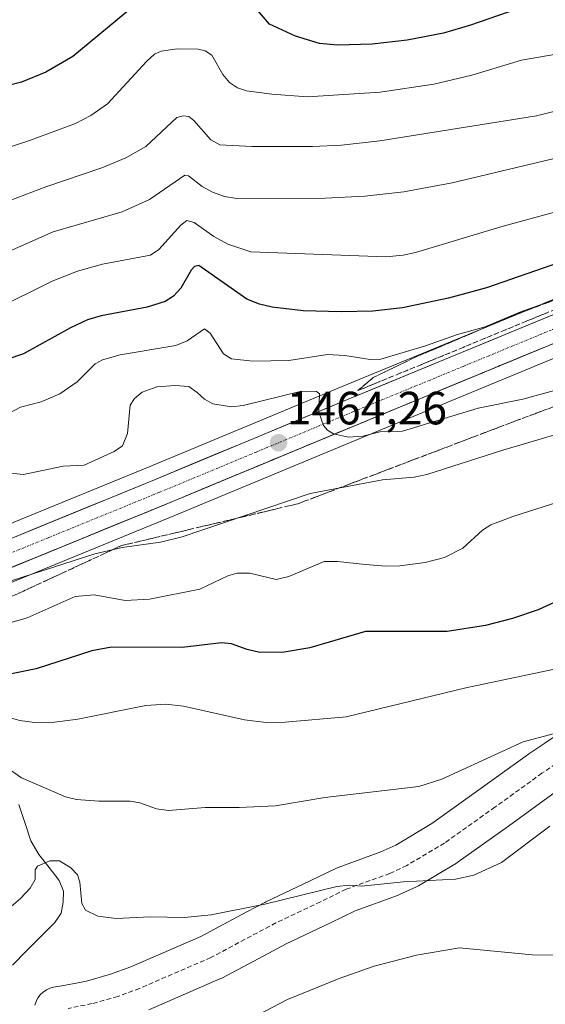
# Model space of a CAD drawing. Units: metres. Extents: x 675036 to 678482, y 4756113 to 4758349.
# Drawn here: x 676648 to 676761, y 4757052 to 4757263 of the extents above; entities that cross this region are included whole.
import ezdxf
from ezdxf.enums import TextEntityAlignment as Align

# ---------------------------------------------------------------- set-up
doc = ezdxf.new("R2010")
doc.units = ezdxf.units.M
doc.header["$MEASUREMENT"] = 0
doc.linetypes.add('TRAZO_Y_PUNTO', pattern=[1, 0.5, -0.25, 0, -0.25])
doc.linetypes.add('TRAZOSX2', pattern=[1.5, 1, -0.5])
for name, color, linetype, lineweight in [('Carretera de calzada única', 19, 'Continuous', 13), ('Carretera de calzada única Cxs', 19, 'Continuous', 13), ('Carretera de calzada única eje', 19, 'TRAZO_Y_PUNTO', 0), ('Carátula', 7, 'Continuous', 5), ('Corriente natural lineal', 142, 'Continuous', 13), ('Curva de nivel maestra', 36, 'Continuous', 30), ('Curva de nivel normal', 36, 'Continuous', 0), ('Layer 0', 7, 'Continuous', 0), ('Núcleo urbano CxS', 19, 'Continuous', 0), ('Pastizal CxS', 92, 'Continuous', 0), ('Punto de cota en terreno', 7, 'Continuous', 0), ('Rótulo de punto de cota en terreno', 19, 'Continuous', 0), ('Senda', 19, 'TRAZOSX2', 0), ('Talud superficial', 39, 'TRAZOSX2', 0)]:
    doc.layers.add(name, color=color, linetype=linetype, lineweight=lineweight)
doc.styles.add('Arial', font='txt', dxfattribs={"height": 0.2})

# ---------------------------------------------------------------- blocks, each defined once
blk = doc.blocks.new('*U150')
at = {"layer": 'Pastizal CxS', "color": 92, "linetype": 'Continuous', "lineweight": 0}
for points in [[(676873.9084, 4757258.8539, 1478.6157), (676852.1169, 4757244.7719, 1476.8523), (676834.7861, 4757234.8005, 1475.4347), (676823.8691, 4757229.0895, 1474.6246), (676814.9743, 4757224.9333, 1474.0736), (676764.8188, 4757203.8905, 1469.5762), (676717.0631, 4757184.2323, 1465.5689), (676675.5363, 4757166.9635, 1462.8888), (676627.6897, 4757147.3965, 1460.0857), (676600.5551, 4757135.7261, 1458.4966), (676574.9264, 4757124.7109, 1456.8416), (676571.7249, 4757123.3647, 1456.6367), (676514.1728, 4757099.0579, 1451.5378), (676475.0395, 4757082.8589, 1447.8933), (676446.8039, 4757071.5687, 1445.2676), (676439.8829, 4757069.1277, 1444.7434), (676432.9335, 4757067.1133, 1444.0508), (676428.584, 4757066.4187, 1443.6734), (676421.8702, 4757066.3817, 1443.1075), (676415.3145, 4757067.6079, 1442.5908)], [(676632.2505, 4757136.5335, 1456.8218), (676680.0333, 4757156.0565, 1460.4512), (676721.5789, 4757173.3287, 1462.6153), (676780.8133, 4757197.8107, 1468.5077), (676819.7007, 4757214.1237, 1473.3899), (676819.8419, 4757214.1873, 1473.3933), (676832.3619, 4757220.2173, 1473.9067), (676832.4465, 4757220.2597, 1473.9135), (676833.8699, 4757221.0015, 1473.8884), (676840.4135, 4757224.4333, 1473.9006), (676840.5159, 4757224.4897, 1473.9009), (676858.1981, 4757234.6609, 1474.4995), (676858.3283, 4757234.7403, 1474.4968), (676880.2825, 4757248.9265, 1474.7568)]]:
    blk.add_polyline3d(points, dxfattribs=at)
blk = doc.blocks.new('*U154')
at = {"layer": 'Núcleo urbano CxS', "color": 19, "linetype": 'Continuous', "lineweight": 0}
for points in [[(676415.3145, 4757067.6079, 1442.5908), (676421.8702, 4757066.3817, 1443.1075), (676428.584, 4757066.4187, 1443.6734), (676432.9335, 4757067.1133, 1444.0508), (676439.8829, 4757069.1277, 1444.7434), (676446.8039, 4757071.5687, 1445.2676), (676475.0395, 4757082.8589, 1447.8933), (676514.1728, 4757099.0579, 1451.5378), (676571.7249, 4757123.3647, 1456.6367), (676574.9264, 4757124.7109, 1456.8416), (676600.5551, 4757135.7261, 1458.4966), (676627.6897, 4757147.3965, 1460.0857), (676675.5363, 4757166.9635, 1462.8888), (676717.0631, 4757184.2323, 1465.5689), (676764.8188, 4757203.8905, 1469.5762), (676814.9743, 4757224.9333, 1474.0736), (676823.8691, 4757229.0895, 1474.6246), (676834.7861, 4757234.8005, 1475.4347), (676852.1169, 4757244.7719, 1476.8523), (676873.9084, 4757258.8539, 1478.6157)], [(676880.2825, 4757248.9265, 1474.7568), (676858.3283, 4757234.7403, 1474.4968), (676858.1981, 4757234.6609, 1474.4995), (676840.5159, 4757224.4897, 1473.9009), (676840.4135, 4757224.4333, 1473.9006), (676833.8699, 4757221.0015, 1473.8884), (676832.4465, 4757220.2597, 1473.9135), (676832.3619, 4757220.2173, 1473.9067), (676819.8419, 4757214.1873, 1473.3933), (676819.7007, 4757214.1237, 1473.3899), (676780.8133, 4757197.8107, 1468.5077), (676721.5789, 4757173.3287, 1462.6153), (676680.0333, 4757156.0565, 1460.4512), (676632.2505, 4757136.5335, 1456.8218)]]:
    blk.add_polyline3d(points, dxfattribs=at)
blk = doc.blocks.new('*U186')
at = {"layer": 'Curva de nivel normal', "color": 36, "linetype": 'Continuous', "lineweight": 0}
blk.add_polyline3d([(676765.4, 4757160, 1455), (676753.69, 4757156.32, 1455), (676749.02, 4757154.5, 1455), (676747.2, 4757153.39, 1455), (676742.98, 4757149.52, 1455), (676739.02, 4757147.49, 1455), (676734.84, 4757146.4, 1455), (676729.46, 4757145.69, 1455), (676726.42, 4757145.61, 1455), (676722.05, 4757146.01, 1455), (676716.01, 4757146.64, 1455), (676713.14, 4757146.62, 1455), (676705.55, 4757143.42, 1455), (676702.87, 4757142.79, 1455), (676697.18, 4757144.11, 1455), (676694.47, 4757144.12, 1455), (676692.47, 4757143.54, 1455), (676686.43, 4757140.7, 1455), (676675.64, 4757138.54, 1455), (676670.41, 4757138.28, 1455), (676663.72, 4757139.5, 1455), (676659.63, 4757139.11, 1455), (676649.31, 4757134.55, 1455), (676622.19, 4757126.71, 1455)], dxfattribs=at)
blk = doc.blocks.new('5PATER')
at = {"layer": 'Carátula', "linetype": 'Continuous', "lineweight": 5}
h = blk.add_hatch(color=250, dxfattribs=at)
edge = h.paths.add_edge_path()
edge.add_ellipse((0, 0.01), major_axis=(-1.33, -1.34), ratio=0.999422, start_angle=0, end_angle=360)

msp = doc.modelspace()

# ---------------------------------------------------------------- linework, layer by layer
at = {"layer": 'Carretera de calzada única', "color": 19, "linetype": 'Continuous', "lineweight": 13}
for points in [[(676601.7401, 4757132.9701), (676628.8501, 4757144.6301), (676676.6801, 4757164.1901), (676718.2101, 4757181.4601), (676765.9701, 4757201.1201), (676816.1901, 4757222.1901), (676825.2001, 4757226.4001), (676836.2301, 4757232.1701), (676853.6801, 4757242.2101), (676875.5301, 4757256.3301)], [(676779.6601, 4757200.5801), (676720.4301, 4757176.1001), (676678.8901, 4757158.8301), (676631.0901, 4757139.3001), (676597.6501, 4757124.9101)]]:
    msp.add_lwpolyline(points, dxfattribs=at)
at = {"layer": 'Carretera de calzada única Cxs', "color": 19, "linetype": 'Continuous', "lineweight": 13}
for points in [[(676646.2428, 4757151.7428, 1460.9946), (676650.591, 4757153.521, 1461.2874), (676654.9391, 4757155.2992, 1461.7634), (676659.2873, 4757157.0773, 1461.8928), (676663.6355, 4757158.8555, 1462.1381), (676667.9837, 4757160.6337, 1462.5524), (676672.3319, 4757162.4119, 1462.5258), (676676.6801, 4757164.1901, 1462.8822), (676681.2945, 4757166.109, 1463.0301), (676685.9089, 4757168.0278, 1463.2847), (676690.5234, 4757169.9467, 1463.5311), (676695.1378, 4757171.8656, 1463.7831), (676699.7523, 4757173.7845, 1464.0933), (676704.3667, 4757175.7034, 1464.3587), (676708.9812, 4757177.6223, 1464.7192), (676713.5956, 4757179.5412, 1465.1049), (676718.2101, 4757181.4601, 1465.4322), (676722.5519, 4757183.2473, 1465.7252), (676726.8937, 4757185.0346, 1466.566), (676731.2355, 4757186.8219, 1466.5616), (676735.5773, 4757188.6092, 1466.8351), (676739.9191, 4757190.3964, 1467.5527), (676744.261, 4757192.1837, 1467.5458), (676748.6028, 4757193.971, 1468.0553), (676752.9446, 4757195.7582, 1468.442), (676757.2864, 4757197.5455, 1468.5391), (676761.6282, 4757199.3328, 1469.2564)], [(676761.4354, 4757193.0478, 1468.5628), (676756.8793, 4757191.1647, 1468.1017), (676752.3231, 4757189.2816, 1467.7806), (676747.767, 4757187.3985, 1467.3659), (676743.2108, 4757185.5154, 1467.0048), (676738.6547, 4757183.6324, 1466.7036), (676734.0985, 4757181.7493, 1466.1768), (676729.5424, 4757179.8662, 1465.876), (676724.9862, 4757177.9831, 1465.5196), (676720.4301, 4757176.1001, 1465.1757), (676715.8145, 4757174.1812, 1464.9562), (676711.1989, 4757172.2623, 1464.6103), (676706.5834, 4757170.3434, 1464.2098), (676701.9678, 4757168.4245, 1464.0439), (676697.3523, 4757166.5056, 1463.6128), (676692.7367, 4757164.5867, 1463.3932), (676688.1212, 4757162.6678, 1463.0885), (676683.5056, 4757160.749, 1462.8772), (676678.8901, 4757158.8301, 1462.7278), (676674.5446, 4757157.0546, 1462.2472), (676670.1991, 4757155.2792, 1461.8928), (676665.8537, 4757153.5037, 1461.8262), (676661.5082, 4757151.7282, 1461.2081), (676657.1628, 4757149.9528, 1461.0992), (676652.8173, 4757148.1773, 1460.9361), (676648.4719, 4757146.4019, 1460.4415), (676644.1264, 4757144.6264, 1460.3995)]]:
    msp.add_polyline3d(points, dxfattribs=at)
at = {"layer": 'Carretera de calzada única eje', "color": 19, "linetype": 'TRAZO_Y_PUNTO', "lineweight": 0}
msp.add_lwpolyline([(676629.9701, 4757141.9601), (676653.8801, 4757151.7401), (676677.7801, 4757161.5101), (676698.5601, 4757170.1401), (676719.3201, 4757178.7801), (676743.2001, 4757188.6101), (676772.8101, 4757200.8501), (676797.9201, 4757211.3801), (676817.3601, 4757219.5401), (676821.8701, 4757221.6401), (676828.1301, 4757224.6601), (676834.3501, 4757227.9101), (676837.6301, 4757229.6301), (676846.3501, 4757234.6501), (676855.1901, 4757239.7301), (676877.0901, 4757253.8901)], dxfattribs=at)
at = {"layer": 'Corriente natural lineal', "color": 142, "linetype": 'Continuous', "lineweight": 13}
msp.add_polyline3d([(676647.5301, 4757094.4401, 1438.7616), (676648.8351, 4757090.5401, 1437.9218), (676650.1401, 4757086.6401, 1436.6777), (676651.8801, 4757083.7101, 1435.373), (676654.0451, 4757080.9051, 1434.8132), (676656.2101, 4757078.1001, 1433.7977), (676657.1701, 4757075.8001, 1433.6324), (676657.1101, 4757073.4301, 1433.3334), (676656.6601, 4757071.1201, 1432.9491), (676656.2001, 4757070.4401, 1432.8399), (676655.2701, 4757069.0901, 1432.6589), (676652.2434, 4757066.0368, 1432.1067), (676649.2168, 4757062.9834, 1431.3996), (676646.1901, 4757059.9301, 1430.5872)], dxfattribs=at)
at = {"layer": 'Curva de nivel maestra', "color": 36, "linetype": 'Continuous', "lineweight": 30}
for points in [[(676674.07, 4757267.49, 1500), (676659.15, 4757255.15, 1500), (676653.33, 4757251.74, 1500), (676648.1, 4757249.63, 1500), (676642.19, 4757248.07, 1500)], [(676758.48, 4757266.63, 1500), (676744.59, 4757261.84, 1500), (676738.79, 4757260.14, 1500), (676731.02, 4757258.6, 1500), (676723.51, 4757257.78, 1500), (676716.04, 4757257.55, 1500), (676712.19, 4757257.92, 1500), (676707.03, 4757259.51, 1500), (676701.39, 4757262.06, 1500), (676695.44, 4757269.06, 1500)], [(676769.14, 4757212.7, 1475), (676748.02, 4757205.44, 1475), (676739.92, 4757203.22, 1475), (676730.03, 4757201.14, 1475), (676723.61, 4757200.43, 1475), (676716.85, 4757200.27, 1475), (676708.62, 4757200.51, 1475), (676701.96, 4757201.27, 1475), (676699.28, 4757201.92, 1475), (676696.55, 4757203.02, 1475), (676686.24, 4757210.22, 1475), (676685.33, 4757209.98, 1475), (676684.59, 4757209.21, 1475), (676682.4, 4757205.38, 1475), (676680.82, 4757203.62, 1475), (676678.98, 4757202.46, 1475), (676675.12, 4757201.3, 1475), (676665.24, 4757199.44, 1475), (676662.31, 4757198.57, 1475), (676658.67, 4757196.85, 1475), (676648.58, 4757191.22, 1475), (676634.18, 4757186.35, 1475)], [(676777.26, 4757144.54, 1450), (676759.17, 4757136.26, 1450), (676753.66, 4757134.39, 1450), (676747.82, 4757132.87, 1450), (676739.62, 4757131.57, 1450), (676722.05, 4757131.59, 1450), (676710.09, 4757128.08, 1450), (676704.57, 4757127.15, 1450), (676699.35, 4757127.09, 1450), (676696.65, 4757127.72, 1450), (676693.27, 4757128.93, 1450), (676691.08, 4757129.19, 1450), (676682.64, 4757128.17, 1450), (676667.49, 4757128.21, 1450), (676663.27, 4757127.44, 1450), (676651.31, 4757123.55, 1450), (676645.97, 4757122.52, 1450)]]:
    msp.add_polyline3d(points, dxfattribs=at)
at = {"layer": 'Curva de nivel normal', "color": 36, "linetype": 'Continuous', "lineweight": 0}
for points in [[(676815.44, 4757263.14, 1490), (676802.88, 4757255.8, 1490), (676795.49, 4757251.98, 1490), (676788.4, 4757249.38, 1490), (676772.8, 4757245.9, 1490), (676758.79, 4757242.36, 1490), (676725.11, 4757237.01, 1490), (676716.91, 4757236.1, 1490), (676710.69, 4757235.8, 1490), (676697.62, 4757235.8, 1490), (676690.76, 4757236.15, 1490), (676688.82, 4757237.2, 1490), (676685.19, 4757241.37, 1490), (676684.07, 4757242.21, 1490), (676682.85, 4757242.39, 1490), (676681.53, 4757241.99, 1490), (676674.88, 4757235.81, 1490), (676670.56, 4757233.33, 1490), (676665.42, 4757231.21, 1490), (676653.32, 4757227.09, 1490), (676638.21, 4757221.36, 1490)], [(676772.09, 4757257.18, 1495), (676755.57, 4757254.35, 1495), (676744.93, 4757251.12, 1495), (676736.7, 4757249.18, 1495), (676725.21, 4757247.49, 1495), (676709.56, 4757246.47, 1495), (676701.94, 4757247.02, 1495), (676696.5, 4757247.76, 1495), (676694.52, 4757248.41, 1495), (676692.85, 4757249.5, 1495), (676691.4, 4757251.27, 1495), (676689.05, 4757255.42, 1495), (676687.61, 4757256.32, 1495), (676686.07, 4757256.68, 1495), (676681.55, 4757256.73, 1495), (676678.16, 4757256.25, 1495), (676676.7, 4757255.6, 1495), (676675.05, 4757254.12, 1495), (676666.58, 4757244.95, 1495), (676663.05, 4757242.42, 1495), (676659.72, 4757240.73, 1495), (676650.08, 4757237.15, 1495), (676636.43, 4757232.64, 1495)], [(676769.8, 4757234.95, 1485), (676740.71, 4757227.96, 1485), (676730.31, 4757226.07, 1485), (676721.94, 4757225.12, 1485), (676713.35, 4757224.69, 1485), (676694.43, 4757224.62, 1485), (676691.74, 4757225.05, 1485), (676689.16, 4757225.96, 1485), (676686.95, 4757227.22, 1485), (676684.01, 4757229.48, 1485), (676683.22, 4757229.62, 1485), (676675.66, 4757224.4, 1485), (676669.79, 4757221.72, 1485), (676654.95, 4757217.49, 1485), (676637.9, 4757209.97, 1485)], [(676766.11, 4757222.64, 1480), (676751.64, 4757218.66, 1480), (676732.8, 4757212.99, 1480), (676730.15, 4757212.41, 1480), (676726.44, 4757212.1, 1480), (676697.41, 4757213.17, 1480), (676692.45, 4757214.78, 1480), (676689.43, 4757216.45, 1480), (676685.24, 4757219.45, 1480), (676683.64, 4757219.86, 1480), (676682.34, 4757218.91, 1480), (676677.65, 4757213.69, 1480), (676675.83, 4757212.47, 1480), (676665.52, 4757210.5, 1480), (676660.13, 4757209, 1480), (676654.74, 4757206.88, 1480), (676642.43, 4757200.8, 1480)], [(676768.28, 4757204.82, 1470), (676755.22, 4757200.2, 1470), (676747.76, 4757197.04, 1470), (676741.8, 4757195.42, 1470), (676734.95, 4757192.99, 1470), (676725.34, 4757190.13, 1470), (676723.04, 4757190, 1470), (676717.58, 4757190.9, 1470), (676713.9, 4757191.08, 1470), (676705.59, 4757189.82, 1470), (676697.85, 4757189.66, 1470), (676693.29, 4757190.2, 1470), (676691.55, 4757191.22, 1470), (676688.65, 4757195.72, 1470), (676687.47, 4757196.62, 1470), (676683.7, 4757194.06, 1470), (676681.28, 4757193.04, 1470), (676669.3, 4757191.02, 1470), (676665.55, 4757189.99, 1470), (676663.99, 4757189.13, 1470), (676660.06, 4757185.24, 1470), (676656.39, 4757182.68, 1470), (676652.36, 4757180.92, 1470), (676647.93, 4757179.82, 1470), (676643.99, 4757177.71, 1470)], [(676775.23, 4757186.83, 1465), (676755.85, 4757181.51, 1465), (676746.27, 4757179.56, 1465), (676729.97, 4757174.63, 1465), (676725.12, 4757174.52, 1465), (676721.49, 4757173.59, 1465), (676718.39, 4757173.38, 1465), (676715.15, 4757174.04, 1465), (676713.89, 4757174.85, 1465), (676713.06, 4757175.83, 1465), (676712, 4757178.73, 1465), (676712.17, 4757182.63, 1465), (676711.52, 4757183.17, 1465), (676708.3, 4757183.23, 1465), (676695.77, 4757180.12, 1465), (676693.22, 4757179.86, 1465), (676689.23, 4757180.51, 1465), (676687.42, 4757181.54, 1465), (676685.89, 4757182.94, 1465), (676684.06, 4757184.2, 1465), (676681.13, 4757184.45, 1465), (676677.2, 4757184.13, 1465), (676674.05, 4757183, 1465), (676672.41, 4757181.65, 1465), (676671.47, 4757180.24, 1465), (676670.92, 4757174.17, 1465), (676669.81, 4757171.48, 1465), (676668.03, 4757170.26, 1465), (676661.61, 4757167.34, 1465), (676657.08, 4757167.15, 1465), (676648.58, 4757165.36, 1465), (676638.71, 4757166.35, 1465)], [(676641.36, 4757141.03, 1460), (676663.9, 4757148.32, 1460), (676669.77, 4757149.62, 1460), (676678.02, 4757150.78, 1460), (676682.63, 4757151.92, 1460), (676710.13, 4757161.25, 1460), (676725.73, 4757164.19, 1460), (676732.54, 4757164.76, 1460), (676735.2, 4757165.3, 1460), (676751.55, 4757170.59, 1460), (676777.28, 4757178.12, 1460), (676782.59, 4757178.87, 1460), (676788.81, 4757179.18, 1460), (676811.98, 4757178.61, 1460), (676818.93, 4757179.42, 1460), (676832.8, 4757181.88, 1460), (676848.27, 4757185.77, 1460), (676850.09, 4757185.87, 1460), (676855.53, 4757185.21, 1460), (676859.96, 4757185.53, 1460), (676866.47, 4757186.75, 1460), (676873.13, 4757188.7, 1460)], [(676766.39, 4757124.27, 1445), (676743.6, 4757119.48, 1445), (676717.9, 4757113.3, 1445), (676704.82, 4757112.12, 1445), (676700.72, 4757112.07, 1445), (676696.03, 4757112.66, 1445), (676682.93, 4757115.56, 1445), (676679.16, 4757116.01, 1445), (676674.83, 4757115.72, 1445), (676660.26, 4757112.74, 1445), (676654.15, 4757111.99, 1445), (676650.95, 4757112.02, 1445), (676647.75, 4757112.51, 1445), (676637.28, 4757115.4, 1445)], [(676769.14, 4757111.43, 1440), (676755.93, 4757107.87, 1440), (676738.46, 4757099.88, 1440), (676733.48, 4757098.28, 1440), (676713.31, 4757095.96, 1440), (676702.73, 4757094.13, 1440), (676694.9, 4757093.78, 1440), (676687.59, 4757093.79, 1440), (676679.71, 4757093.18, 1440), (676677.11, 4757093.54, 1440), (676673.59, 4757094.83, 1440), (676671.5, 4757095.17, 1440), (676664.75, 4757095.13, 1440), (676659.92, 4757095.49, 1440), (676657.55, 4757096.08, 1440), (676648.16, 4757100.2, 1440), (676645.07, 4757102.34, 1440)], [(676761.68, 4757089.79, 1435), (676751.27, 4757082.01, 1435), (676745.35, 4757079.26, 1435), (676741.41, 4757078.41, 1435), (676730.22, 4757077.84, 1435), (676721.16, 4757076.89, 1435), (676718.52, 4757077.12, 1435), (676715.92, 4757076.83, 1435), (676700.43, 4757073.04, 1435), (676688.88, 4757070.71, 1435), (676683.16, 4757070.19, 1435), (676675.77, 4757070.34, 1435), (676668.54, 4757069.93, 1435), (676664.56, 4757070.43, 1435), (676661.91, 4757071.76, 1435), (676661.12, 4757073.16, 1435), (676660.69, 4757077.73, 1435), (676660.14, 4757079.3, 1435), (676658.76, 4757080.81, 1435), (676656.32, 4757082.36, 1435), (676654.24, 4757082.36, 1435), (676651.55, 4757081.23, 1435), (676651.06, 4757080.38, 1435), (676651.03, 4757078.35, 1435), (676649.96, 4757076.48, 1435), (676647.93, 4757074.22, 1435), (676645.93, 4757072.56, 1435)], [(676763.23, 4757062.08, 1430), (676757.86, 4757062.12, 1430), (676742.22, 4757063.67, 1430), (676732.99, 4757062.11, 1430), (676723.92, 4757059.7, 1430), (676716.42, 4757057.1, 1430), (676705.31, 4757052.54, 1430), (676693.59, 4757046.45, 1430)]]:
    msp.add_polyline3d(points, dxfattribs=at)
at = {"layer": 'Layer 0', "linetype": 'Continuous', "lineweight": 0}
for points in [[(676651.0198, 4757051.358, 1430.4387), (676651.2741, 4757052.1558, 1430.529), (676651.6579, 4757052.9, 1430.6295), (676652.1606, 4757053.5697, 1430.7421), (676652.768, 4757054.1462, 1430.9006), (676653.463, 4757054.6131, 1431.0465), (676654.2263, 4757054.9576, 1431.1764), (676655.0363, 4757055.1698, 1431.2873), (676657.2251, 4757055.5461, 1431.549), (676662.1166, 4757056.5264, 1432.1373), (676667.2655, 4757057.9602, 1432.6674), (676671.6267, 4757059.5817, 1432.9478), (676686.6285, 4757066.0586, 1433.8382), (676696.5446, 4757071.35, 1434.4682), (676700.4262, 4757073.4213, 1434.9305), (676700.6525, 4757073.5348, 1434.9527), (676710.1794, 4757078.0146, 1435.5111), (676715.6668, 4757080.7235, 1435.7847), (676716.1775, 4757080.9413, 1435.8078), (676725.3561, 4757084.2487, 1436.1777), (676728.5628, 4757085.7375, 1436.607), (676736.3147, 4757090.3507, 1437.5817), (676746.9272, 4757097.924, 1438.4571), (676757.0588, 4757105.2179, 1438.8501), (676757.1823, 4757105.3041, 1438.8709), (676760.5589, 4757107.5838, 1439.2988), (676763.8623, 4757109.814, 1439.6523)], [(676763.8623, 4757109.814, 1439.6523), (676760.5589, 4757107.5838, 1439.2988), (676757.1823, 4757105.3041, 1438.8709), (676757.0588, 4757105.2179, 1438.8501), (676746.9272, 4757097.924, 1438.4571), (676736.3147, 4757090.3507, 1437.5817), (676728.5628, 4757085.7375, 1436.607), (676725.3561, 4757084.2487, 1436.1777), (676716.1775, 4757080.9413, 1435.8078), (676715.6668, 4757080.7235, 1435.7847), (676710.1794, 4757078.0146, 1435.5111), (676700.6525, 4757073.5348, 1434.9527), (676700.4262, 4757073.4213, 1434.9305), (676696.5446, 4757071.35, 1434.4682), (676686.6285, 4757066.0586, 1433.8382), (676671.6267, 4757059.5817, 1432.9478), (676667.2655, 4757057.9602, 1432.6674), (676662.1166, 4757056.5264, 1432.1373), (676657.2251, 4757055.5461, 1431.549), (676655.0363, 4757055.1698, 1431.2873), (676654.2263, 4757054.9576, 1431.1764), (676653.463, 4757054.6131, 1431.0465), (676652.768, 4757054.1462, 1430.9006), (676652.1606, 4757053.5697, 1430.7421), (676651.6579, 4757052.9, 1430.6295), (676651.2741, 4757052.1558, 1430.529), (676651.0198, 4757051.358, 1430.4387)], [(676762.8403, 4757097.0583, 1436.3873), (676752.753, 4757089.7962, 1436.1584), (676741.9545, 4757082.0902, 1435.7544), (676741.6071, 4757081.8634, 1435.7133), (676733.4286, 4757076.9967, 1434.3156), (676733.0057, 4757076.7751, 1434.2433), (676729.3657, 4757075.0851, 1433.7795), (676728.9627, 4757074.9189, 1433.7414), (676719.8405, 4757071.6318, 1433.3543), (676714.5206, 4757069.006, 1433.0218), (676705.0223, 4757064.5392, 1432.7094), (676701.2524, 4757062.5276, 1432.5363), (676691.154, 4757057.1389, 1432.1175), (676690.782, 4757056.9597, 1432.0998), (676675.472, 4757050.3497, 1431.474)], [(676675.472, 4757050.3497, 1431.474), (676690.782, 4757056.9597, 1432.0998), (676691.154, 4757057.1389, 1432.1175), (676701.2524, 4757062.5276, 1432.5363), (676705.0223, 4757064.5392, 1432.7094), (676714.5206, 4757069.006, 1433.0218), (676719.8405, 4757071.6318, 1433.3543), (676728.9627, 4757074.9189, 1433.7414), (676729.3657, 4757075.0851, 1433.7795), (676733.0057, 4757076.7751, 1434.2433), (676733.4286, 4757076.9967, 1434.3156), (676741.6071, 4757081.8634, 1435.7133), (676741.9545, 4757082.0902, 1435.7544), (676752.753, 4757089.7962, 1436.1584), (676762.8403, 4757097.0583, 1436.3873)]]:
    msp.add_polyline3d(points, dxfattribs=at)
at = {"layer": 'Núcleo urbano CxS', "color": 19, "linetype": 'Continuous', "lineweight": 0}
for points in [[(676873.9084, 4757258.8539, 1478.6157), (676852.1169, 4757244.7719, 1476.8523), (676834.7861, 4757234.8005, 1475.4347), (676823.8691, 4757229.0895, 1474.6246), (676814.9743, 4757224.9333, 1474.0736), (676764.8188, 4757203.8905, 1469.5762), (676717.0631, 4757184.2323, 1465.5689), (676675.5363, 4757166.9635, 1462.8888), (676627.6897, 4757147.3965, 1460.0857), (676600.5551, 4757135.7261, 1458.4966), (676574.9264, 4757124.7109, 1456.8416), (676571.7249, 4757123.3647, 1456.6367), (676514.1728, 4757099.0579, 1451.5378), (676475.0395, 4757082.8589, 1447.8933), (676446.8039, 4757071.5687, 1445.2676), (676439.8829, 4757069.1277, 1444.7434), (676432.9335, 4757067.1133, 1444.0508), (676428.584, 4757066.4187, 1443.6734), (676421.8702, 4757066.3817, 1443.1075), (676415.3145, 4757067.6079, 1442.5908)], [(676880.2825, 4757248.9265, 1474.7568), (676858.3283, 4757234.7403, 1474.4968), (676858.1981, 4757234.6609, 1474.4995), (676840.5159, 4757224.4897, 1473.9009), (676840.4135, 4757224.4333, 1473.9006), (676833.8699, 4757221.0015, 1473.8884), (676832.4465, 4757220.2597, 1473.9135), (676832.3619, 4757220.2173, 1473.9067), (676819.8419, 4757214.1873, 1473.3933), (676819.7007, 4757214.1237, 1473.3899), (676780.8133, 4757197.8107, 1468.5077), (676721.5789, 4757173.3287, 1462.6153), (676680.0333, 4757156.0565, 1460.4512), (676632.2505, 4757136.5335, 1456.8218)]]:
    msp.add_polyline3d(points, dxfattribs=at)
at = {"layer": 'Pastizal CxS', "color": 92, "linetype": 'Continuous', "lineweight": 0}
for points in [[(676873.9084, 4757258.8539, 1478.6157), (676852.1169, 4757244.7719, 1476.8523), (676834.7861, 4757234.8005, 1475.4347), (676823.8691, 4757229.0895, 1474.6246), (676814.9743, 4757224.9333, 1474.0736), (676764.8188, 4757203.8905, 1469.5762), (676717.0631, 4757184.2323, 1465.5689), (676675.5363, 4757166.9635, 1462.8888), (676627.6897, 4757147.3965, 1460.0857), (676600.5551, 4757135.7261, 1458.4966), (676574.9264, 4757124.7109, 1456.8416), (676571.7249, 4757123.3647, 1456.6367), (676514.1728, 4757099.0579, 1451.5378), (676475.0395, 4757082.8589, 1447.8933), (676446.8039, 4757071.5687, 1445.2676), (676439.8829, 4757069.1277, 1444.7434), (676432.9335, 4757067.1133, 1444.0508), (676428.584, 4757066.4187, 1443.6734), (676421.8702, 4757066.3817, 1443.1075), (676415.3145, 4757067.6079, 1442.5908)], [(676880.2825, 4757248.9265, 1474.7568), (676858.3283, 4757234.7403, 1474.4968), (676858.1981, 4757234.6609, 1474.4995), (676840.5159, 4757224.4897, 1473.9009), (676840.4135, 4757224.4333, 1473.9006), (676833.8699, 4757221.0015, 1473.8884), (676832.4465, 4757220.2597, 1473.9135), (676832.3619, 4757220.2173, 1473.9067), (676819.8419, 4757214.1873, 1473.3933), (676819.7007, 4757214.1237, 1473.3899), (676780.8133, 4757197.8107, 1468.5077), (676721.5789, 4757173.3287, 1462.6153), (676680.0333, 4757156.0565, 1460.4512), (676632.2505, 4757136.5335, 1456.8218)]]:
    msp.add_polyline3d(points, dxfattribs=at)
at = {"layer": 'Senda', "color": 19, "linetype": 'TRAZOSX2', "lineweight": 0}
msp.add_lwpolyline([(676884.4701, 4757166.9901), (676864.2701, 4757160.2301), (676849.9901, 4757155.6701), (676844.2301, 4757153.2701), (676835.8101, 4757147.9001), (676821.0601, 4757138.5001), (676806.9601, 4757128.2301), (676790.3901, 4757119.0501), (676775.0701, 4757110.6401), (676766.6601, 4757105.6701), (676759.9801, 4757101.1601), (676749.8401, 4757093.8601), (676739.0501, 4757086.1601), (676730.9001, 4757081.3101), (676727.2601, 4757079.6201), (676717.8801, 4757076.2401), (676712.3501, 4757073.5101), (676702.7801, 4757069.0101), (676688.8001, 4757061.5501), (676673.4901, 4757054.9401), (676668.8101, 4757053.2001), (676663.2801, 4757051.6601), (676658.1401, 4757050.6301)], dxfattribs=at)
at = {"layer": 'Talud superficial', "color": 39, "linetype": 'TRAZOSX2', "lineweight": 0}
for points in [[(676597.655, 4757124.91, 1457.8328), (676602.1205, 4757121.4151, 1457.3993), (676622.7146, 4757122.4257, 1451.0673), (676632.3478, 4757124.3523, 1451.2366), (676643.2655, 4757137.8389, 1457.4812), (676669.5964, 4757150.041, 1459.6693), (676707.4872, 4757159.032, 1458.781), (676753.0845, 4757176.3718, 1461.9979), (676789.0486, 4757189.8584, 1464.8818), (676810.2418, 4757191.1428, 1465.844), (676842.9948, 4757206.556, 1467.65), (676853.9125, 4757222.6114, 1472.6832), (676862.9035, 4757236.098, 1475.2531), (676880.8856, 4757241.2357, 1472.886), (676920.0607, 4757269.4932, 1476.564), (676947.676, 4757301.604, 1480.2262), (676982.3557, 4757346.5592, 1482.63), (677004.1911, 4757363.899, 1488.5381)], [(676828.51, 4757229.13, 1474.6942), (676824.81, 4757227.19, 1474.4172), (676820.32, 4757225.1, 1474.0164), (676815.84, 4757223.01, 1473.663), (676811.28, 4757221.1, 1473.2852), (676806.71, 4757219.18, 1472.8838), (676802.15, 4757217.27, 1472.4836), (676797.59, 4757215.35, 1472.0638), (676793.02, 4757213.44, 1471.661), (676788.46, 4757211.52, 1471.2566), (676783.89, 4757209.61, 1470.8101), (676779.33, 4757207.69, 1470.4844), (676774.77, 4757205.78, 1469.9736), (676770.2, 4757203.86, 1469.666), (676765.64, 4757201.95, 1469.1794), (676756.6, 4757198.23, 1468.496), (676752.07, 4757196.37, 1468.1848), (676747.55, 4757194.51, 1467.7556), (676743.03, 4757192.64, 1467.3759), (676733.99, 4757188.92, 1466.6078), (676729.46, 4757187.06, 1466.2253), (676720.42, 4757183.34, 1465.5894)], [(676761.12, 4757200.09, 1468.8994), (676759.6133, 4757199.47, 1468.7412), (676758.1067, 4757198.85, 1468.6222), (676756.6, 4757198.23, 1468.496), (676755.09, 4757197.61, 1468.3534), (676753.58, 4757196.99, 1468.2606), (676752.07, 4757196.37, 1468.1848), (676750.5633, 4757195.75, 1468.0381), (676749.0567, 4757195.13, 1467.8969), (676747.55, 4757194.51, 1467.7556), (676746.0433, 4757193.8867, 1467.6129), (676744.5367, 4757193.2633, 1467.4938), (676743.03, 4757192.64, 1467.3758), (676741.5233, 4757192.02, 1467.2253), (676740.0167, 4757191.4, 1467.146), (676738.51, 4757190.78, 1466.9631), (676737.0033, 4757190.16, 1466.8094), (676735.4967, 4757189.54, 1466.682), (676733.99, 4757188.92, 1466.6078), (676732.48, 4757188.3, 1466.527), (676730.97, 4757187.68, 1466.3223), (676729.46, 4757187.06, 1466.2253), (676727.9533, 4757186.44, 1466.1562), (676726.4467, 4757185.82, 1466.0569), (676724.94, 4757185.2, 1465.9367), (676723.4333, 4757184.58, 1465.8174), (676721.9267, 4757183.96, 1465.6765), (676720.42, 4757183.34, 1465.5893), (676720.42, 4757183.34, 1465.5893), (676721.5233, 4757184.2867, 1465.6774), (676722.6267, 4757185.2333, 1465.8033), (676723.73, 4757186.18, 1466.034), (676725.365, 4757186.96, 1466.7342), (676727, 4757187.74, 1466.773), (676728.63, 4757188.52, 1467.1448), (676730.26, 4757189.3, 1467.5529), (676731.895, 4757190.08, 1467.0742), (676733.53, 4757190.86, 1467.6179), (676734.8533, 4757191.4133, 1467.5841), (676736.1767, 4757191.9667, 1467.0222), (676737.5, 4757192.52, 1467.7547), (676738.98, 4757193.15, 1468.16), (676740.46, 4757193.78, 1468.0534), (676741.94, 4757194.41, 1467.9607), (676743.4233, 4757195.04, 1468.356), (676744.9067, 4757195.67, 1468.2588), (676746.39, 4757196.3, 1468.2895), (676747.87, 4757196.93, 1469.4137), (676749.35, 4757197.56, 1468.8614), (676750.83, 4757198.19, 1468.434), (676752.31, 4757198.82, 1469.3824), (676753.79, 4757199.45, 1469.7308), (676755.27, 4757200.08, 1469.3216), (676757.045, 4757200.73, 1469.7753), (676758.82, 4757201.38, 1470.0602), (676760.59, 4757202.025, 1469.1516), (676762.36, 4757202.67, 1469.7954)], [(676762.36, 4757202.67, 1469.7954), (676758.82, 4757201.38, 1470.0602), (676755.27, 4757200.08, 1469.3217), (676746.39, 4757196.3, 1468.2896), (676741.94, 4757194.41, 1467.9607), (676737.5, 4757192.52, 1467.7548), (676733.53, 4757190.86, 1467.6179), (676730.26, 4757189.3, 1467.5529), (676727, 4757187.74, 1466.7729), (676723.73, 4757186.18, 1466.0341), (676720.42, 4757183.34, 1465.5894)], [(676779.67, 4757200.58, 1470.2622), (676720.44, 4757176.1, 1465.3806), (676678.9, 4757158.83, 1462.7316), (676631.1, 4757139.3, 1459.7589), (676597.655, 4757124.91, 1457.8328)], [(676647.6462, 4757146.0604, 1460.7539), (676649.4846, 4757146.8115, 1460.8007), (676651.3231, 4757147.5627, 1461.0192), (676653.1615, 4757148.3138, 1461.1559), (676655, 4757149.065, 1461.2147), (676656.8385, 4757149.8162, 1461.3292), (676658.6769, 4757150.5673, 1461.4024), (676660.5154, 4757151.3185, 1461.5322), (676662.3538, 4757152.0696, 1461.7775), (676664.1923, 4757152.8208, 1461.7398), (676666.0308, 4757153.5719, 1461.8866), (676667.8692, 4757154.3231, 1461.9842), (676669.7077, 4757155.0742, 1462.1311), (676671.5462, 4757155.8254, 1462.2788), (676673.3846, 4757156.5765, 1462.3962), (676675.2231, 4757157.3277, 1462.5489), (676677.0615, 4757158.0788, 1462.6823), (676678.9, 4757158.83, 1462.7316), (676680.7061, 4757159.5809, 1462.8544), (676682.5122, 4757160.3317, 1462.9824), (676684.3183, 4757161.0826, 1463.0251), (676686.1243, 4757161.8335, 1463.1244), (676687.9304, 4757162.5843, 1463.1501), (676689.7365, 4757163.3352, 1463.2917), (676691.5426, 4757164.0861, 1463.399), (676693.3487, 4757164.837, 1463.4534), (676695.1548, 4757165.5878, 1463.6237), (676696.9609, 4757166.3387, 1463.7306), (676698.767, 4757167.0896, 1463.8033), (676700.573, 4757167.8404, 1463.974), (676702.3791, 4757168.5913, 1464.0809), (676704.1852, 4757169.3422, 1464.1124), (676705.9913, 4757170.093, 1464.2662), (676707.7974, 4757170.8439, 1464.3892), (676709.6035, 4757171.5948, 1464.5907), (676711.4096, 4757172.3457, 1464.7223), (676713.2157, 4757173.0965, 1464.8195), (676715.0217, 4757173.8474, 1464.9531), (676716.8278, 4757174.5983, 1465.077), (676718.6339, 4757175.3491, 1465.2066), (676720.44, 4757176.1, 1465.3806), (676722.2348, 4757176.8418, 1465.4815), (676724.0297, 4757177.5836, 1465.6183), (676725.8245, 4757178.3255, 1465.6736), (676727.6194, 4757179.0673, 1465.8067), (676729.4142, 4757179.8091, 1466.0317), (676731.2091, 4757180.5509, 1466.1389), (676733.0039, 4757181.2927, 1466.2482), (676734.7988, 4757182.0345, 1466.3846), (676736.5936, 4757182.7764, 1466.4947), (676738.3885, 4757183.5182, 1466.6956), (676740.1833, 4757184.26, 1466.844), (676741.9782, 4757185.0018, 1467.0137), (676743.773, 4757185.7436, 1467.1759), (676745.5679, 4757186.4855, 1467.2956), (676747.3627, 4757187.2273, 1467.4125), (676749.1576, 4757187.9691, 1467.6186), (676750.9524, 4757188.7109, 1467.7217), (676752.7473, 4757189.4527, 1467.8644), (676754.5421, 4757190.1945, 1468.0643), (676756.337, 4757190.9364, 1468.1755), (676758.1318, 4757191.6782, 1468.3631), (676759.9267, 4757192.42, 1468.4551), (676761.7215, 4757193.1618, 1468.6064)], [(676762.0755, 4757179.7435, 1462.5042), (676760.2773, 4757179.0691, 1462.5766), (676758.4791, 4757178.3948, 1462.417), (676756.6809, 4757177.7205, 1462.1942), (676754.8827, 4757177.0461, 1462.0812), (676753.0845, 4757176.3718, 1461.9979), (676751.2606, 4757175.6782, 1461.8617), (676749.4367, 4757174.9846, 1461.7535), (676747.6128, 4757174.291, 1461.5956), (676745.7889, 4757173.5974, 1461.7564), (676743.965, 4757172.9038, 1461.5424), (676742.1411, 4757172.2102, 1461.3944), (676740.3173, 4757171.5167, 1461.3223), (676738.4934, 4757170.8231, 1461.33), (676736.6695, 4757170.1295, 1461.3544), (676734.8456, 4757169.4359, 1461.2642), (676733.0217, 4757168.7423, 1461.1704), (676731.1978, 4757168.0487, 1460.9009), (676729.3739, 4757167.3551, 1460.6646), (676727.55, 4757166.6615, 1460.6454), (676725.7261, 4757165.9679, 1460.3046), (676723.9022, 4757165.2743, 1460.2262), (676722.0783, 4757164.5807, 1460.1487), (676720.2544, 4757163.8871, 1459.9809), (676718.4306, 4757163.1936, 1459.9067), (676716.6067, 4757162.5, 1459.9726), (676714.7828, 4757161.8064, 1459.7115), (676712.9589, 4757161.1128, 1459.4321), (676711.135, 4757160.4192, 1459.0668), (676709.3111, 4757159.7256, 1458.8112), (676707.4872, 4757159.032, 1458.781), (676705.5927, 4757158.5825, 1458.7616), (676703.6981, 4757158.1329, 1459.1121), (676701.8036, 4757157.6834, 1459.1828), (676699.909, 4757157.2338, 1459.4201), (676698.0145, 4757156.7843, 1459.3322), (676696.12, 4757156.3347, 1459.6147), (676694.2254, 4757155.8852, 1459.6421), (676692.3309, 4757155.4356, 1459.6639), (676690.4363, 4757154.9861, 1459.8206), (676688.5418, 4757154.5365, 1459.9757), (676686.6473, 4757154.087, 1460.168), (676684.7527, 4757153.6374, 1460.1765), (676682.8582, 4757153.1879, 1460.2383), (676680.9636, 4757152.7383, 1460.4451), (676679.0691, 4757152.2887, 1460.3667), (676677.1746, 4757151.8392, 1460.139), (676675.28, 4757151.3896, 1460.1239), (676673.3855, 4757150.9401, 1459.9778), (676671.4909, 4757150.4906, 1459.8645), (676669.5964, 4757150.041, 1459.6693), (676667.841, 4757149.2275, 1459.4849), (676666.0856, 4757148.4141, 1459.5699), (676664.3302, 4757147.6006, 1459.3801), (676662.5748, 4757146.7871, 1459.0252), (676660.8194, 4757145.9736, 1458.7907), (676659.064, 4757145.1602, 1458.4729), (676657.3086, 4757144.3467, 1458.123), (676655.5533, 4757143.5332, 1457.9925), (676653.7979, 4757142.7197, 1457.7678), (676652.0425, 4757141.9063, 1457.8189), (676650.2871, 4757141.0928, 1457.6175), (676648.5317, 4757140.2793, 1457.8208), (676646.7763, 4757139.4658, 1457.7751)]]:
    msp.add_polyline3d(points, dxfattribs=at)

# ---------------------------------------------------------------- block references
at = {"layer": 'Curva de nivel normal', "color": 36, "linetype": 'Continuous', "lineweight": 0}
msp.add_blockref('*U186', (0, 0), dxfattribs=at)
at = {"layer": 'Núcleo urbano CxS', "color": 19, "linetype": 'Continuous', "lineweight": 0}
msp.add_blockref('*U154', (0, 0), dxfattribs=at)
at = {"layer": 'Pastizal CxS', "color": 92, "linetype": 'Continuous', "lineweight": 0}
msp.add_blockref('*U150', (0, 0), dxfattribs=at)
at = {"layer": 'Punto de cota en terreno', "linetype": 'Continuous', "lineweight": 0}
msp.add_blockref('5PATER', (676703.36, 4757172.14, 1464.2603), dxfattribs=at)

# ---------------------------------------------------------------- texts
at = {"layer": 'Rótulo de punto de cota en terreno', "color": 19, "linetype": 'Continuous', "lineweight": 0, "style": 'Arial'}
msp.add_text('1464,26', height=7, dxfattribs=at).set_placement((676705.1239, 4757173.9039), align=Align.BOTTOM_LEFT)

doc.saveas('drawing.dxf')
